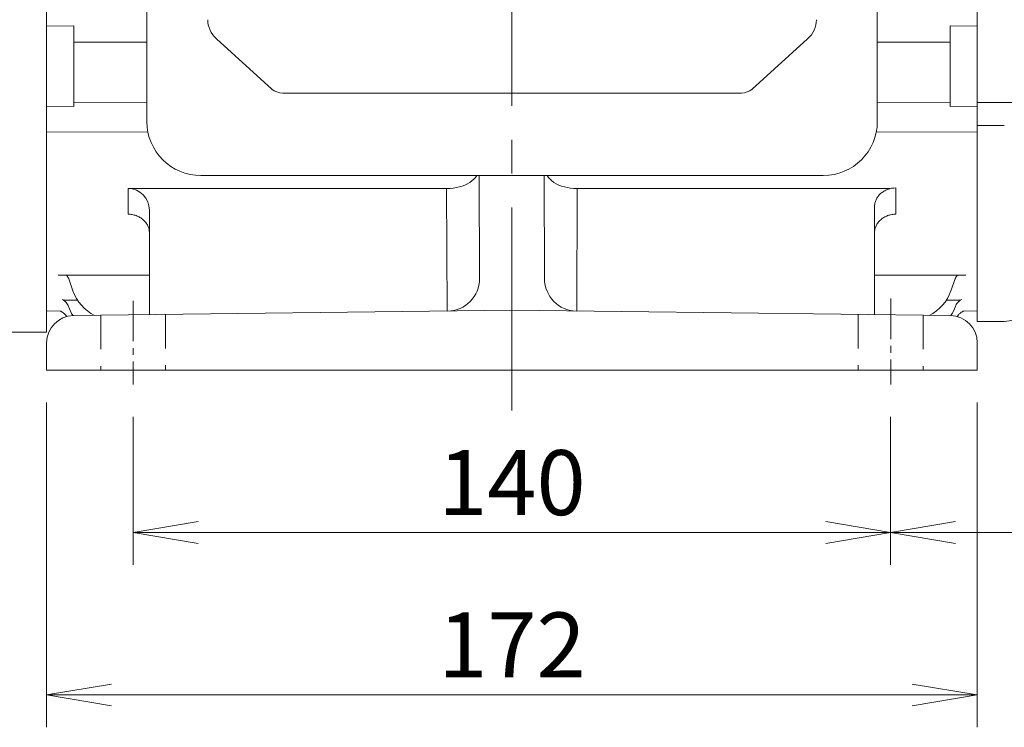
# Model space of a CAD drawing. Units: millimetres. Extents: x -142 to 1344, y -51 to 999.
# Drawn here: x 132 to 314, y 342 to 472 of the extents above; entities that cross this region are included whole.
import ezdxf

# ---------------------------------------------------------------- set-up
doc = ezdxf.new("R2010")
doc.units = ezdxf.units.MM
doc.header["$LTSCALE"] = 50
doc.linetypes.add('CENTER2', pattern=[1.125, 0.75, -0.125, 0.125, -0.125])
doc.linetypes.add('HIDDEN2', pattern=[0.1875, 0.125, -0.0625])
doc.layers.get('0').update_dxf_attribs({"linetype": 'CONTINUOUS', "lineweight": 30})
doc.layers.get('DEFPOINTS').update_dxf_attribs({"linetype": 'CONTINUOUS'})
for name, color, linetype, lineweight in [('CENTER LINE', 1, 'CENTER2', 9), ('DIMENSION LINE', 2, 'CONTINUOUS', 13), ('HIDDEN OUTLINE', 2, 'HIDDEN2', 20), ('OUTLINE', 3, 'CONTINUOUS', 20)]:
    doc.layers.add(name, color=color, linetype=linetype, lineweight=lineweight)
doc.styles.get("Standard").update_dxf_attribs({"font": 'romans.shx', "width": 0.8, "bigfont": 'whgtxt.shx'})
doc.dimstyles.new('STANDARD$0', dxfattribs={"dimscale": 0, "dimtxt": 2.5, "dimasz": 2.5, "dimexe": 1.25, "dimexo": 1.25, "dimgap": 0.671, "dimtad": 1, "dimdsep": 46, "dimtxsty": 'Standard', "dimblk": 'OPEN', "dimcen": 0, "dimclrd": 4, "dimclre": 4, "dimclrt": 7, "dimadec": 1, "dimazin": 2, "dimtfac": 1, "dimtmove": 0, "dimatfit": 3, "dimldrblk": 'OPEN', "dimfxl": 0, "dimtolj": 1, "dimtzin": 0, "dimlwd": -1, "dimlwe": -1, "dimarcsym": 0})

# ---------------------------------------------------------------- blocks, each defined once
blk = doc.blocks.new('_Open')
at = {"color": 0, "linetype": 'ByBlock', "lineweight": -2}
for p, q in [((-1, 0.167), (0, 0)), ((-1, -0.167), (0, 0)), ((0, 0), (-1, 0))]:
    blk.add_line(p, q, dxfattribs=at)
blk = doc.blocks.new('*D5')
at = {"layer": 'DEFPOINTS', "color": 0, "transparency": 16777216}
for p in [(362.92, 504.76), (292.92, 404.97), (362.92, 377.61)]:
    blk.add_point(p, dxfattribs=at)
at = {"layer": 'DIMENSION LINE', "color": 2, "transparency": 16777216}
for p, q in [((362.92, 498.76), (362.92, 371.61)), ((292.92, 398.97), (292.92, 371.61)), ((304.92, 377.61), (350.92, 377.61))]:
    blk.add_line(p, q, dxfattribs=at)
at = {"layer": 'DIMENSION LINE', "color": 2, "transparency": 16777216, "xscale": 12, "yscale": 12, "zscale": 12, "rotation": 180}
blk.add_blockref('_Open', (292.92, 377.61), dxfattribs=at)
at = {"layer": 'DIMENSION LINE', "color": 2, "transparency": 16777216, "xscale": 12, "yscale": 12, "zscale": 12}
blk.add_blockref('_Open', (362.92, 377.61), dxfattribs=at)
at = {"layer": 'DIMENSION LINE', "color": 7, "transparency": 16777216, "insert": (327.92, 386.83), "char_height": 12, "attachment_point": 5, "bg_fill": 3, "box_fill_scale": 1.1, "bg_fill_color": 256, "bg_fill_true_color": 13158600, "bg_fill_transparency": 0}
blk.add_mtext('\\A1;70', dxfattribs=at)
blk = doc.blocks.new('*D10')
at = {"layer": 'DEFPOINTS', "color": 0, "transparency": 16777216}
for p in [(152.92, 404.97), (292.92, 404.97), (292.92, 377.61)]:
    blk.add_point(p, dxfattribs=at)
at = {"layer": 'DIMENSION LINE', "color": 2, "transparency": 16777216}
for p, q in [((152.92, 398.97), (152.92, 371.61)), ((292.92, 398.97), (292.92, 371.61)), ((164.92, 377.61), (280.92, 377.61))]:
    blk.add_line(p, q, dxfattribs=at)
at = {"layer": 'DIMENSION LINE', "color": 2, "transparency": 16777216, "xscale": 12, "yscale": 12, "zscale": 12, "rotation": 180}
blk.add_blockref('_Open', (152.92, 377.61), dxfattribs=at)
at = {"layer": 'DIMENSION LINE', "color": 2, "transparency": 16777216, "xscale": 12, "yscale": 12, "zscale": 12}
blk.add_blockref('_Open', (292.92, 377.61), dxfattribs=at)
at = {"layer": 'DIMENSION LINE', "color": 7, "transparency": 16777216, "insert": (222.92, 386.83), "char_height": 12, "attachment_point": 5, "bg_fill": 3, "box_fill_scale": 1.1, "bg_fill_color": 256, "bg_fill_true_color": 13158600, "bg_fill_transparency": 0}
blk.add_mtext('\\A1;140', dxfattribs=at)
blk = doc.blocks.new('*D22')
at = {"layer": 'DEFPOINTS', "color": 0, "transparency": 16777216}
for p in [(136.92, 407.61), (308.92, 407.61), (308.92, 347.61)]:
    blk.add_point(p, dxfattribs=at)
at = {"layer": 'DIMENSION LINE', "color": 2, "transparency": 16777216}
for p, q in [((136.92, 401.61), (136.92, 341.61)), ((308.92, 401.61), (308.92, 341.61)), ((148.92, 347.61), (296.92, 347.61))]:
    blk.add_line(p, q, dxfattribs=at)
at = {"layer": 'DIMENSION LINE', "color": 2, "transparency": 16777216, "xscale": 12, "yscale": 12, "zscale": 12, "rotation": 180}
blk.add_blockref('_Open', (136.92, 347.61), dxfattribs=at)
at = {"layer": 'DIMENSION LINE', "color": 2, "transparency": 16777216, "xscale": 12, "yscale": 12, "zscale": 12}
blk.add_blockref('_Open', (308.92, 347.61), dxfattribs=at)
at = {"layer": 'DIMENSION LINE', "color": 7, "transparency": 16777216, "insert": (222.92, 356.83), "char_height": 12, "attachment_point": 5, "bg_fill": 3, "box_fill_scale": 1.1, "bg_fill_color": 256, "bg_fill_true_color": 13158600, "bg_fill_transparency": 0}
blk.add_mtext('\\A1;172', dxfattribs=at)

msp = doc.modelspace()

# ---------------------------------------------------------------- linework, layer by layer
at = {"layer": 'CENTER LINE'}
msp.add_line((222.924, 400.179), (222.924, 698.612), dxfattribs=at)
at = {"layer": 'OUTLINE'}
for p, q in [((155.451, 453.57), (155.451, 585.747)), ((290.451, 585.747), (290.451, 453.57)), ((136.924, 471.195), (136.924, 488.845)), ((141.924, 471.237), (136.924, 471.195)), ((136.924, 456.382), (136.924, 471.195)), ((141.924, 471.237), (141.924, 468.241)), ((141.924, 468.241), (141.924, 457.146)), ((155.451, 468.232), (141.924, 468.241)), ((168.335, 468.848), (178.577, 459.559)), ((267.324, 459.559), (277.566, 468.848)), ((180.558, 458.828), (265.343, 458.828)), ((141.924, 457.146), (141.924, 456.343)), ((155.451, 457.074), (141.924, 457.146)), ((141.924, 456.343), (136.924, 456.382)), ((136.924, 456.382), (136.924, 451.653)), ((136.924, 451.653), (155.648, 451.594)), ((136.924, 414.625), (136.924, 451.653)), ((280.451, 443.57), (165.451, 443.57)), ((216.94, 424.529), (216.892, 443.57)), ((228.94, 424.529), (228.892, 443.57)), ((151.966, 436.438), (151.966, 441.188)), ((152.016, 441.188), (211.031, 441.188)), ((210.95, 418.529), (210.858, 441.188)), ((234.898, 418.529), (234.99, 441.188)), ((155.922, 417.858), (155.922, 437.188)), ((289.926, 417.858), (289.926, 437.783)), ((289.926, 417.858), (289.926, 437.783)), ((139.049, 425.179), (155.972, 425.179)), ((140.948, 424.665), (141.797, 422.249)), ((140.05, 420.558), (142.626, 420.558)), ((136.924, 418.566), (139.46, 418.539)), ((136.924, 418.565), (137.015, 418.564)), ((222.924, 418.676), (141.863, 417.685)), ((136.924, 414.625), (72.067, 414.625))]:
    msp.add_line(p, q, dxfattribs=at)
for centre, radius, start, end in [((165.451, 453.57), 10, 180, 270), ((280.451, 453.57), 10, 270, 0), ((151.922, 437.188), 4, 0, 89.37384), ((210.94, 424.529), 6, 270.7, 0), ((234.94, 424.529), 6, 180, 269.3), ((149.345, 424.901), 8, 199.35824, 243.62877), ((148.509, 422.036), 8, 199.36836, 212.96594), ((141.924, 412.686), 5, 90.7, 180)]:
    msp.add_arc(centre, radius, start, end, dxfattribs=at)
for centre, major_axis, start_param, end_param in [((172.296, 472.378), (-5.602, 0), 0, 0.7853982), ((273.605, 472.378), (-5.602, 0), 2.3561945, 3.1415927), ((180.558, 461.324), (-2.801, 0), 0.7853982, 1.5707963), ((265.343, 461.324), (-2.801, 0), 1.5707963, 2.3561945)]:
    msp.add_ellipse(centre, major_axis=major_axis, ratio=0.8910065, start_param=start_param, end_param=end_param, dxfattribs=at)
for points, knots in [([(216.432, 443.57), (216.429, 443.565), (216.426, 443.561), (216.423, 443.557), (216.128, 443.084), (215.696, 442.657), (214.052, 441.581), (212.488, 441.173), (210.888, 441.188)], [0.2528576, 0.2528576, 0.2528576, 0.2528576, 0.2551205, 0.2551205, 0.2551205, 0.5, 0.5, 1, 1, 1, 1]), ([(229.416, 443.57), (229.419, 443.565), (229.422, 443.561), (229.425, 443.557), (229.72, 443.084), (230.152, 442.657), (231.796, 441.581), (233.36, 441.173), (234.96, 441.188)], [0.2528576, 0.2528576, 0.2528576, 0.2528576, 0.2551205, 0.2551205, 0.2551205, 0.5, 0.5, 1, 1, 1, 1]), ([(151.966, 436.438), (152.229, 436.436), (152.487, 436.411), (152.994, 436.319), (153.245, 436.251), (153.725, 436.074), (153.952, 435.966), (154.382, 435.713), (154.585, 435.566), (154.949, 435.246), (155.113, 435.072), (155.401, 434.694), (155.523, 434.493), (155.72, 434.078), (155.795, 433.861), (155.897, 433.416), (155.922, 433.191), (155.922, 432.963)], [0, 0, 0, 0, 0.125, 0.125, 0.25, 0.25, 0.375, 0.375, 0.5, 0.5, 0.625, 0.625, 0.75, 0.75, 0.875, 0.875, 1, 1, 1, 1]), ([(140.529, 425.179), (140.529, 425.179), (140.541, 425.171), (140.623, 425.106), (140.781, 424.923), (140.941, 424.678), (140.999, 424.49), (141.023, 424.41)], [0.54281793, 0.54281793, 0.54281793, 0.54281793, 0.58916349, 0.70355993, 0.81410084, 0.93282076, 1, 1, 1, 1]), ([(139.866, 420.655), (139.866, 420.655), (139.866, 420.655), (139.9, 420.641), (140.05, 420.558), (140.279, 420.39), (140.551, 420.117), (140.814, 419.748), (140.923, 419.477), (140.982, 419.326)], [0.67552046, 0.67552046, 0.67552046, 0.67552046, 0.67608799, 0.72411782, 0.77169319, 0.82220854, 0.87939733, 0.94356603, 1, 1, 1, 1]), ([(139.434, 418.544), (139.513, 418.509), (139.723, 418.404), (140.07, 418.171), (140.392, 417.862), (140.584, 417.625), (140.654, 417.522)], [0.78132664, 0.78132664, 0.78132664, 0.78132664, 0.81297443, 0.86168416, 0.91543238, 0.95455818, 0.95455818, 0.95455818, 0.95455818])]:
    msp.add_open_spline(points, degree=3, knots=knots, dxfattribs=at)

# ---------------------------------------------------------------- dimensions: what is measured, and where the dimension line sits
at = {"layer": 'DIMENSION LINE'}
dim = msp.add_linear_dim(base=(362.924, 377.612), p1=(292.924, 404.966), p2=(362.924, 504.762), text='70', dimstyle='STANDARD$0', override={"dimscale": 4.8, "dimclrd": 2, "dimclre": 2, "dimtol": 0, "dimlim": 0, "dimtp": 0, "dimtm": 0, "dimtfac": 0.55, "dimtdec": 3, "dimtolj": 1, "dimtzin": 0}, dxfattribs=at)
dim.commit()
dim.dimension.update_dxf_attribs({"geometry": '*D5', "text_midpoint": (327.924, 377.612), "dimtype": 160})

# ---------------------------------------------------------------- next in the draw order: linework, layer by layer
at = {"layer": 'OUTLINE'}
for p, q in [((308.924, 488.845), (308.924, 471.195)), ((303.924, 471.237), (308.924, 471.195)), ((303.924, 471.237), (303.924, 468.241)), ((308.924, 471.195), (308.924, 456.382)), ((290.451, 468.232), (303.924, 468.241)), ((303.924, 468.241), (303.924, 457.146)), ((290.451, 457.074), (303.924, 457.146)), ((303.924, 457.146), (303.924, 456.343)), ((303.924, 456.343), (308.924, 456.382)), ((308.924, 451.653), (308.924, 456.382)), ((308.924, 451.653), (290.254, 451.594)), ((308.924, 451.653), (308.924, 418.565)), ((292.781, 441.188), (234.817, 441.188)), ((293.882, 436.438), (293.882, 441.291)), ((306.799, 425.179), (289.876, 425.179)), ((304.9, 424.665), (304.051, 422.249)), ((305.798, 420.558), (303.222, 420.558)), ((222.924, 418.676), (303.985, 417.685)), ((308.924, 418.566), (306.388, 418.539)), ((308.833, 418.564), (308.924, 418.565))]:
    msp.add_line(p, q, dxfattribs=at)
at = {"layer": 'OUTLINE', "linetype": 'Continuous'}
for p, q in [((308.924, 457.606), (308.924, 476.579)), ((308.924, 457.053), (308.924, 457.606)), ((324.924, 457.053), (308.924, 457.053)), ((308.924, 452.816), (308.924, 457.053)), ((308.924, 452.816), (313.924, 452.816)), ((308.924, 452.816), (308.924, 451.891)), ((308.924, 451.891), (308.924, 416.625)), ((308.924, 416.625), (313.924, 416.625))]:
    msp.add_line(p, q, dxfattribs=at)
at = {"layer": 'OUTLINE'}
for centre, radius, start, end in [((296.503, 424.901), 8, 296.37123, 340.64176), ((297.339, 422.036), 8, 327.03406, 340.63164), ((303.924, 412.686), 5, 0, 89.3)]:
    msp.add_arc(centre, radius, start, end, dxfattribs=at)
at = {"layer": 'OUTLINE', "linetype": 'Continuous'}
msp.add_arc((313.924, 421.625), 5, 270, 292.61986, dxfattribs=at)
at = {"layer": 'OUTLINE'}
for points, knots in [([(289.926, 437.783), (289.926, 438.011), (289.951, 438.236), (290.05, 438.679), (290.125, 438.899), (290.321, 439.32), (290.441, 439.52), (290.725, 439.899), (290.891, 440.079), (291.254, 440.403), (291.452, 440.549), (291.883, 440.808), (292.115, 440.919), (292.831, 441.188), (293.354, 441.286), (293.882, 441.291)], [0, 0, 0, 0, 0.125, 0.125, 0.25, 0.25, 0.375, 0.375, 0.5, 0.5, 0.625, 0.625, 0.75, 0.75, 1, 1, 1, 1]), ([(293.882, 436.438), (293.619, 436.436), (293.361, 436.411), (292.854, 436.319), (292.603, 436.251), (292.123, 436.074), (291.896, 435.966), (291.466, 435.713), (291.263, 435.566), (290.899, 435.246), (290.735, 435.072), (290.447, 434.694), (290.325, 434.493), (290.128, 434.078), (290.053, 433.861), (289.951, 433.416), (289.926, 433.191), (289.926, 432.963)], [0, 0, 0, 0, 0.125, 0.125, 0.25, 0.25, 0.375, 0.375, 0.5, 0.5, 0.625, 0.625, 0.75, 0.75, 0.875, 0.875, 1, 1, 1, 1]), ([(305.319, 425.179), (305.319, 425.179), (305.307, 425.171), (305.225, 425.106), (305.067, 424.923), (304.907, 424.678), (304.849, 424.49), (304.825, 424.41)], [0.54281793, 0.54281793, 0.54281793, 0.54281793, 0.58916349, 0.70355993, 0.81410084, 0.93282076, 1, 1, 1, 1]), ([(305.982, 420.655), (305.982, 420.655), (305.982, 420.655), (305.948, 420.641), (305.798, 420.558), (305.569, 420.39), (305.297, 420.117), (305.034, 419.748), (304.925, 419.477), (304.866, 419.326)], [0.67552046, 0.67552046, 0.67552046, 0.67552046, 0.67608799, 0.72411782, 0.77169319, 0.82220854, 0.87939733, 0.94356603, 1, 1, 1, 1]), ([(306.414, 418.544), (306.335, 418.509), (306.125, 418.404), (305.778, 418.171), (305.456, 417.862), (305.264, 417.625), (305.194, 417.522)], [0.78132664, 0.78132664, 0.78132664, 0.78132664, 0.81297443, 0.86168416, 0.91543238, 0.95455818, 0.95455818, 0.95455818, 0.95455818]), ([(306.414, 418.544), (306.335, 418.509), (306.125, 418.404), (305.778, 418.171), (305.456, 417.862), (305.264, 417.625), (305.194, 417.522)], [0.78132664, 0.78132664, 0.78132664, 0.78132664, 0.81297443, 0.86168416, 0.91543238, 0.95455818, 0.95455818, 0.95455818, 0.95455818])]:
    msp.add_open_spline(points, degree=3, knots=knots, dxfattribs=at)

# ---------------------------------------------------------------- next in the draw order: dimensions: what is measured, and where the dimension line sits
at = {"layer": 'DIMENSION LINE'}
dim = msp.add_linear_dim(base=(292.924, 377.612), p1=(152.924, 404.966), p2=(292.924, 404.966), angle=0, text='140', dimstyle='STANDARD$0', override={"dimscale": 4.8, "dimclrd": 2, "dimclre": 2, "dimtol": 0, "dimlim": 0, "dimtp": 0, "dimtm": 0, "dimtfac": 0.55, "dimtdec": 3, "dimtolj": 1, "dimtzin": 0}, dxfattribs=at)
dim.commit()
dim.dimension.update_dxf_attribs({"geometry": '*D10', "text_midpoint": (222.924, 377.612), "dimtype": 161})

# ---------------------------------------------------------------- next in the draw order: dimensions: what is measured, and where the dimension line sits
dim = msp.add_linear_dim(base=(308.924, 347.612), p1=(136.924, 407.612), p2=(308.924, 407.612), dimstyle='STANDARD$0', override={"dimscale": 4.8, "dimclrd": 2, "dimclre": 2, "dimtol": 0, "dimlim": 0, "dimtp": 0, "dimtm": 0, "dimtfac": 1, "dimtdec": 2, "dimtolj": 1, "dimtzin": 0}, dxfattribs=at)
dim.commit()
dim.dimension.update_dxf_attribs({"geometry": '*D22', "text_midpoint": (222.924, 356.833)})

# ---------------------------------------------------------------- next in the draw order: linework, layer by layer
at = {"layer": 'CENTER LINE', "ltscale": 0.2}
for p, q in [((152.924, 420.445), (152.924, 404.966)), ((292.924, 420.836), (292.924, 404.966))]:
    msp.add_line(p, q, dxfattribs=at)
at = {"layer": 'HIDDEN OUTLINE'}
for p, q in [((146.924, 417.747), (146.924, 407.625)), ((158.924, 417.894), (158.924, 407.625)), ((286.924, 417.894), (286.924, 407.625)), ((298.924, 417.747), (298.924, 407.625))]:
    msp.add_line(p, q, dxfattribs=at)
at = {"layer": 'OUTLINE'}
for p, q in [((136.924, 412.686), (136.924, 407.625)), ((308.924, 412.686), (308.924, 407.625)), ((136.924, 407.625), (141.863, 407.625)), ((222.924, 407.625), (141.863, 407.625)), ((303.985, 407.625), (222.924, 407.625)), ((303.985, 407.625), (308.924, 407.625))]:
    msp.add_line(p, q, dxfattribs=at)

doc.saveas('drawing.dxf')
